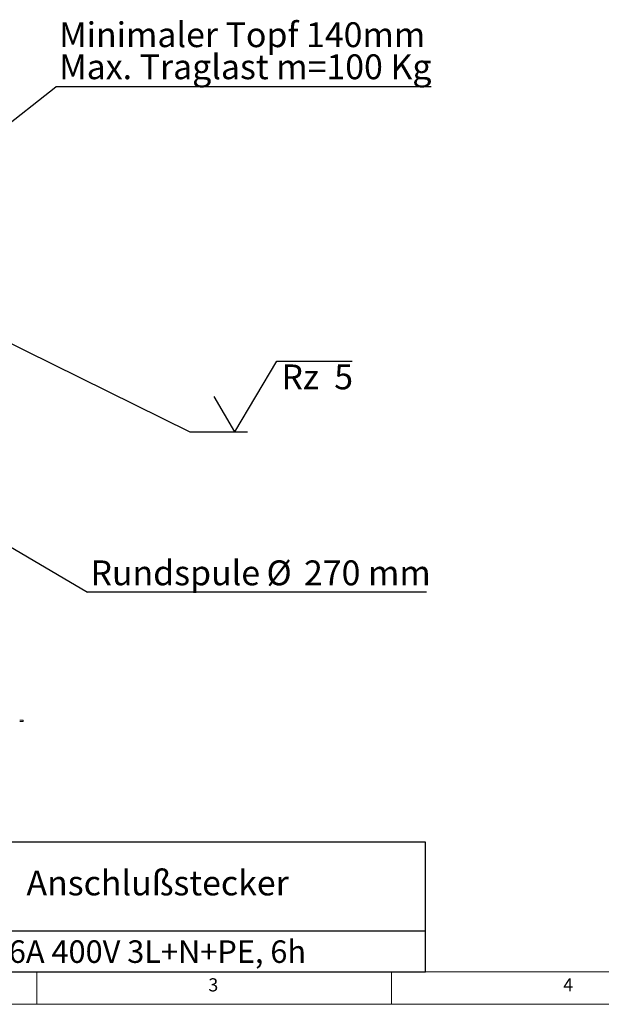
# Model space of a CAD drawing. Units: millimetres. Extents: x 5 to 415, y -12 to 292.
# Drawn here: x 108 to 190, y 5 to 144 of the extents above; entities that cross this region are included whole.
import ezdxf

# ---------------------------------------------------------------- set-up
doc = ezdxf.new("R2010")
doc.units = ezdxf.units.MM
doc.layers.add('BEMAßUNG', color=96, linetype='Continuous')
doc.styles.add('SLDTEXTSTYLE0', font='TXT', dxfattribs={"width": 0.75})
doc.styles.add('SLDTEXTSTYLE1', font='TXT', dxfattribs={"width": 0.605})
doc.styles.add('SLDTEXTSTYLE2', font='TXT', dxfattribs={"width": 0.65})
doc.dimstyles.new('SLDDIMSTYLE5', dxfattribs={"dimtxt": 0.18, "dimasz": 1.016, "dimexe": 0, "dimexo": 0.0625, "dimgap": 0, "dimtad": 0, "dimtih": 1, "dimtoh": 1, "dimdec": 0, "dimrnd": 1e-09, "dimzin": 0, "dimdsep": 46, "dimtxsty": 'Standard', "dimblk1": 'DOT', "dimblk2": 'DOT', "dimsah": 1, "dimcen": 0.09, "dimadec": 0, "dimazin": 0, "dimtfac": 1.016, "dimtdec": 0, "dimtofl": 0, "dimtmove": 0, "dimatfit": 3, "dimldrblk": 'DOT', "dimfxl": 0, "dimfrac": 2, "dimtolj": 1, "dimtzin": 0, "dimarcsym": 0})

# ---------------------------------------------------------------- blocks, each defined once
blk = doc.blocks.new('SW_TABLEANNOTATION_0')
at = {"layer": 'BEMAßUNG', "color": 0}
for p, q in [((0, 0), (0, -18.27)), ((155.19, 0), (0, 0)), ((26.14, 0), (26.14, -18.27)), ((45.45, 0), (45.45, -18.27)), ((79.32, 0), (79.32, -18.27)), ((155.19, -18.27), (155.19, 0)), ((0, -12.53), (155.19, -12.53)), ((0, -18.27), (155.19, -18.27))]:
    blk.add_line(p, q, dxfattribs=at)
at = {"layer": 'BEMAßUNG', "color": 0, "attachment_point": 1}
for s, insert, char_height, style in [('Artikel Nr.', (2.51, -4.01), 3.5, 'SLDTEXTSTYLE0'), ('KS', (33.26, -4.01), 3.5, 'SLDTEXTSTYLE0'), ('Pges [kW]', (51.32, -4.01), 3.5, 'SLDTEXTSTYLE0'), ('Anschlußstecker', (98.98, -4.01), 3.5, 'SLDTEXTSTYLE0'), ('IADAB', (6.02, -13.58), 3.5, 'SLDTEXTSTYLE0'), ('2x3,5', (30.15, -13.58), 3.5, 'SLDTEXTSTYLE0'), ('7', (61.09, -13.58), 3.5, 'SLDTEXTSTYLE0'), ('16A 400V 3L+N+PE, 6h', (94.09, -13.85), 3.175, 'SLDTEXTSTYLE1')]:
    blk.add_mtext(s, dxfattribs=dict(at, insert=insert, char_height=char_height, style=style))
blk = doc.blocks.new('SW_NOTE_2')
at = {"layer": 'BEMAßUNG', "color": 0}
blk.add_line((52.88, 0), (0, 0), dxfattribs=at)
at = {"layer": 'BEMAßUNG', "color": 0, "char_height": 3.5, "attachment_point": 1, "style": 'SLDTEXTSTYLE0'}
for s, insert in [('Minimaler Topf 140mm', (0.46, 9.09)), ('Max. Traglast m=100 Kg', (0.46, 4.57))]:
    blk.add_mtext(s, dxfattribs=dict(at, insert=insert))
blk = doc.blocks.new('_DOT')
at = {"color": 0, "linetype": 'ByBlock', "lineweight": -2}
blk.add_line((-0.5, 0), (-1, 0), dxfattribs=at)
at = {"color": 0, "linetype": 'ByBlock', "const_width": 0.5}
blk.add_lwpolyline([(-0.25, 0, 1), (0.25, 0, 1)], format="xyb", close=True, dxfattribs=at)
blk = doc.blocks.new('SW_NOTE_3')
at = {"layer": 'BEMAßUNG', "color": 0}
blk.add_line((47.78, 0), (0, 0), dxfattribs=at)
at = {"layer": 'BEMAßUNG', "color": 0, "char_height": 3.5, "attachment_point": 1, "style": 'SLDTEXTSTYLE0'}
for s, insert in [('Rundspule', (0.43, 4.45)), ('%%c', (25.24, 4.45)), ('270 mm', (30.52, 4.45))]:
    blk.add_mtext(s, dxfattribs=dict(at, insert=insert))
blk = doc.blocks.new('SW_SFSYMBOL_0')
at = {"layer": 'BEMAßUNG', "color": 0}
for p, q in [((-1.75, 0), (4.15, 10)), ((4.15, 10), (14.78, 10)), ((-1.75, 0), (-4.7, 5))]:
    blk.add_line(p, q, dxfattribs=at)
at = {"layer": 'BEMAßUNG', "color": 0, "insert": (4.79, 9.51), "char_height": 3.5, "attachment_point": 1, "style": 'SLDTEXTSTYLE2'}
blk.add_mtext('Rz  5', dxfattribs=at)

msp = doc.modelspace()

# ---------------------------------------------------------------- linework, layer by layer
at = {"color": 7, "linetype": 'Continuous', "lineweight": 15}
msp.add_line((108.0926, 44.8306), (108.0926, 45.0181), dxfattribs=at)
at = {"color": 7, "linetype": 'Continuous', "lineweight": 0}
for p, q in [((9.5668, 9.5873), (273.4456, 9.5873)), ((110, 9.5873), (110, 5)), ((160, 5), (160, 9.5873)), ((5, 5), (415, 5))]:
    msp.add_line(p, q, dxfattribs=at)
at = {"color": 7, "linetype": 'Continuous', "lineweight": 15}
for points in [[(107.6008, 45.0181), (107.604, 45.0181), (107.6403, 45.0181), (107.7573, 45.0181), (107.9091, 45.0181), (108.0337, 45.0181), (108.0995, 45.0181), (108.0852, 45.0181), (108.082, 45.0181)], [(107.6008, 44.8306), (107.604, 44.8306), (107.6403, 44.8306), (107.7573, 44.8306), (107.9091, 44.8306), (108.0337, 44.8306), (108.0995, 44.8306), (108.0852, 44.8306), (108.082, 44.8306)]]:
    msp.add_open_spline(points, degree=3, knots=[0, 0, 0, 0, 0.014158675, 0.163656812, 0.44173568, 0.695254247, 0.930768496, 1, 1, 1, 1], dxfattribs=at)

# ---------------------------------------------------------------- block references
at = {"layer": 'BEMAßUNG'}
for name, p in [('SW_NOTE_2', (112.6929, 134.2967)), ('SW_SFSYMBOL_0', (139.6755, 85.6553)), ('SW_NOTE_3', (117.1275, 63.1018)), ('SW_TABLEANNOTATION_0', (9.5668, 27.8611))]:
    msp.add_blockref(name, p, dxfattribs=at)

# ---------------------------------------------------------------- texts
at = {"color": 7, "linetype": 'Continuous', "lineweight": 0, "char_height": 1.8521, "attachment_point": 1, "style": 'SLDTEXTSTYLE0'}
for s, insert in [('3', (134.1667, 8.668)), ('3', (134.1667, 8.668)), ('4', (184.1667, 8.668)), ('4', (184.1667, 8.668))]:
    msp.add_mtext(s, dxfattribs=dict(at, insert=insert))

# ---------------------------------------------------------------- leaders
at = {"layer": 'BEMAßUNG'}
for points in [[(88.7409, 115.4154), (112.6929, 134.2967)], [(102.2801, 100.1494), (131.5755, 85.6553), (139.6755, 85.6553)], [(82.2979, 83.603), (117.1275, 63.1018)]]:
    msp.add_leader(points, dimstyle='SLDDIMSTYLE5', dxfattribs=at)

doc.saveas('drawing.dxf')
